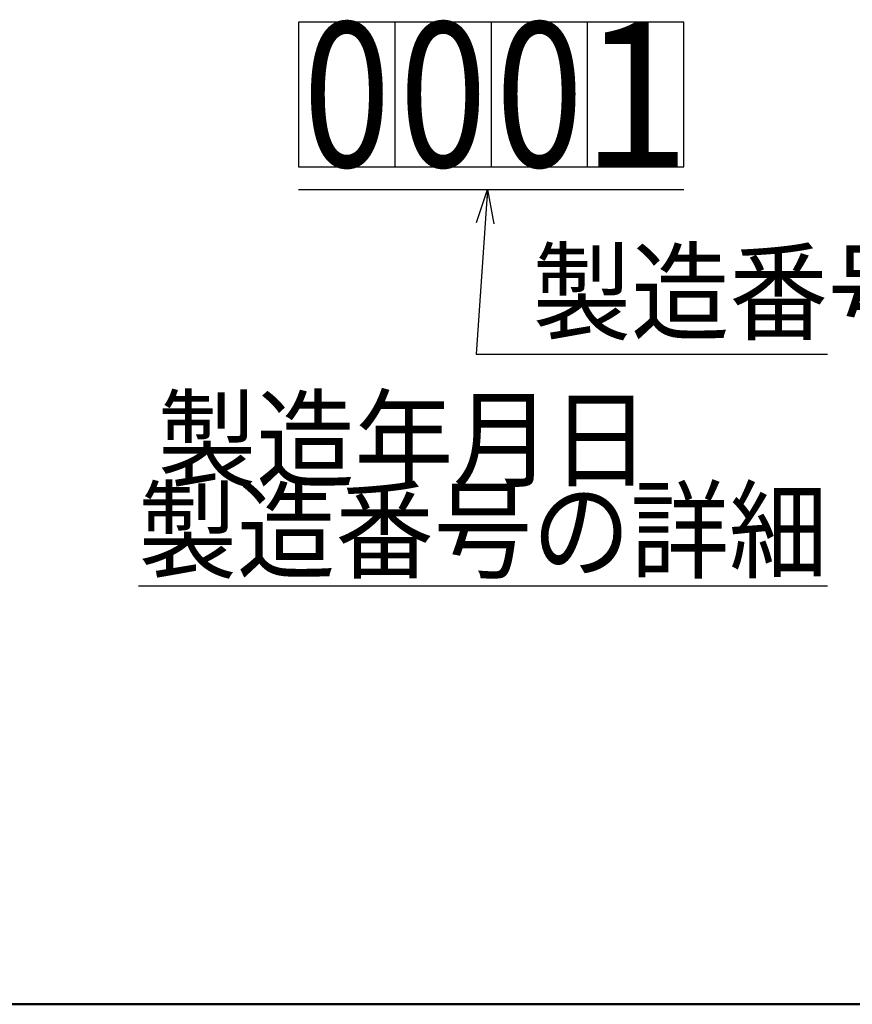
# Model space of a CAD drawing. Units: millimetres. Extents: x 0 to 877, y -1 to 594.
# Drawn here: x 459 to 533, y 12 to 99 of the extents above; entities that cross this region are included whole.
import ezdxf

# ---------------------------------------------------------------- set-up
doc = ezdxf.new("R2010")
doc.units = ezdxf.units.MM
doc.header["$LTSCALE"] = 0.370191
for name, color, linetype in [('NoLayerName_001', 7, 'Continuous'), ('NoLayerName_011', 7, 'Continuous'), ('NoLayerName_021', 7, 'Continuous')]:
    doc.layers.add(name, color=color, linetype=linetype)
doc.styles.get("Standard").update_dxf_attribs({"font": 'txt', "bigfont": 'extfont2'})
doc.dimstyles.get("Standard").update_dxf_attribs({"dimtxt": 2.5, "dimasz": 2.5, "dimexe": 1.25, "dimexo": 0.625, "dimtad": 1, "dimzin": 0, "dimdsep": 46, "dimtxsty": 'Standard', "dimcen": 2.5, "dimadec": 0, "dimazin": 0, "dimtfac": 0.75, "dimtmove": 0, "dimatfit": 3, "dimfxl": 1, "dimarcsym": 0})

# ---------------------------------------------------------------- blocks, each defined once
blk = doc.blocks.new('JZB_0001')
at = {"layer": 'NoLayerName_001', "color": 6, "linetype": 'Continuous', "lineweight": 50}
blk.add_line((406.151, 6.583), (122.426, 6.583), dxfattribs=at)

msp = doc.modelspace()

# ---------------------------------------------------------------- linework, layer by layer
at = {"layer": 'NoLayerName_011', "color": 4, "linetype": 'Continuous', "lineweight": 25}
for p, q in [((501.246, 99.209), (501.246, 86.409)), ((509.779, 86.409), (509.779, 99.209)), ((484.179, 84.409), (518.313, 84.409))]:
    msp.add_line(p, q, dxfattribs=at)
at = {"layer": 'NoLayerName_021', "color": 4, "linetype": 'Continuous', "lineweight": 25}
for p, q in [((484.179, 99.209), (484.179, 86.409)), ((518.313, 99.209), (484.179, 99.209)), ((492.713, 99.209), (492.713, 86.409)), ((518.313, 86.409), (518.313, 99.209)), ((484.179, 86.409), (518.313, 86.409))]:
    msp.add_line(p, q, dxfattribs=at)

# ---------------------------------------------------------------- block references
at = {"layer": 'NoLayerName_001', "xscale": 2, "yscale": 2, "zscale": 2}
msp.add_blockref('JZB_0001', (2.295, -0.898), dxfattribs=at)

# ---------------------------------------------------------------- texts
at = {"layer": 'NoLayerName_001', "color": 7, "lineweight": 25, "line_spacing_factor": 0.6}
for s, insert, char_height, width, attachment_point in [('\\A1;\\W0.800000;0', (488.446, 92.809), 12.8, 9.06667, 5), ('\\A1;\\W0.800000;0', (496.979, 92.809), 12.8, 9.06667, 5), ('\\A1;\\W0.800000;0', (505.513, 92.809), 12.8, 9.06667, 5), ('\\A1;1', (514.046, 92.809), 12.8, 9.06667, 5), ('\\A1;\\W0.912871;\\T0.912871;製造年月日', (493.499, 58.79), 7, 40.73687, 8), ('\\A1;\\W0.912871;\\T0.912871;\\L製造番号の詳細\\l', (500.504, 50.726), 7, 57.03161, 8)]:
    msp.add_mtext(s, dxfattribs=dict(at, insert=insert, char_height=char_height, width=width, attachment_point=attachment_point))
at = {"layer": 'NoLayerName_001', "color": 7, "linetype": 'Continuous', "lineweight": 25, "insert": (504.908, 71.822), "char_height": 7, "width": 32.58949, "attachment_point": 7, "line_spacing_factor": 0.771429}
msp.add_mtext('\\A1;\\W0.912871;\\T0.912871;製造番号', dxfattribs=at)

# ---------------------------------------------------------------- leaders
at = {"layer": 'NoLayerName_001', "color": 7, "linetype": 'Continuous', "lineweight": 25, "annotation_type": 0, "has_hookline": 1, "hookline_direction": 0, "text_width": 26.111}
msp.add_leader([(500.908, 84.409), (499.908, 69.822), (502.908, 69.822)], dimstyle='Standard', override={"dimtxt": 3.5, "dimasz": 3, "dimgap": 2, "dimldrblk": 'OPEN30'}, dxfattribs=at)

doc.saveas('drawing.dxf')
